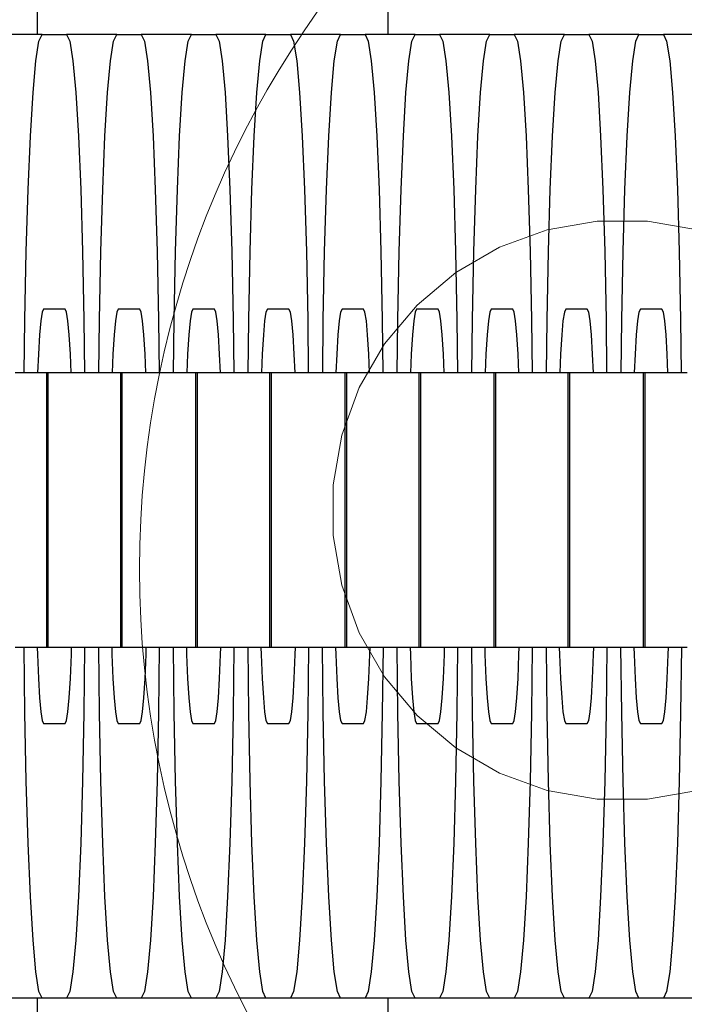
# Model space of a CAD drawing. Units: millimetres. Extents: x 576118927 to 576126487, y 353356390 to 353373811.
# Drawn here: x 576123643 to 576123657, y 353366421 to 353366441 of the extents above; entities that cross this region are included whole.
import ezdxf

# ---------------------------------------------------------------- set-up
doc = ezdxf.new("R2010")
doc.units = ezdxf.units.MM
doc.header["$MEASUREMENT"] = 0
doc.layers.add('0_Pen_No__1', color=7, linetype='Continuous', lineweight=30)
doc.layers.add('A-DIMS_Pen_No__1', color=7, linetype='Continuous', lineweight=30)
doc.layers.add('0_Pen_No__4', color=7, linetype='Continuous', lineweight=5, true_color=0x783c00)
doc.layers.add('0_Pen_No__51', color=7, linetype='Continuous', lineweight=5, true_color=0x005200)
doc.layers.add('A-DIMS', color=7, linetype='Continuous')
doc.styles.add('GENERATED_STYLE_1', font='Tahoma_1.ttf')
doc.dimstyles.new('GENERATED_STYLE__1', dxfattribs={"dimtxt": 200, "dimasz": 95, "dimexe": 0.18, "dimexo": 10000, "dimgap": 0.09, "dimtad": 1, "dimdec": 0, "dimzin": 0, "dimdsep": 46, "dimtxsty": 'GENERATED_STYLE_1', "dimblk": 'ARROWHEAD_6', "dimblk1": 'ARROWHEAD_6', "dimblk2": 'ARROWHEAD_6', "dimcen": 0.09, "dimclrd": 7, "dimclre": 7, "dimclrt": 7, "dimadec": 0, "dimazin": 0, "dimtfac": 1, "dimtdec": 4, "dimtmove": 0, "dimatfit": 3, "dimfxl": 1, "dimtolj": 1, "dimtzin": 0, "dimarcsym": 0})

# ---------------------------------------------------------------- blocks, each defined once
blk = doc.blocks.new('J_DSUP_kresls_virss')
at = {"layer": '0_Pen_No__1', "linetype": 'Continuous'}
for p, q in [((474.43, 88.51), (474.43, 84.873)), ((467.152, 86.357), (467.152, 84.873)), ((467.258, 84.873), (466.219, 84.873)), ((467.192, 84.736), (467.258, 84.873)), ((467.258, 84.873), (467.766, 84.873)), ((467.766, 84.873), (467.832, 84.736)), ((468.806, 84.873), (467.766, 84.873)), ((468.74, 84.736), (468.806, 84.873)), ((468.806, 84.873), (469.314, 84.873)), ((469.314, 84.873), (469.38, 84.736)), ((470.353, 84.873), (469.314, 84.873)), ((470.287, 84.736), (470.353, 84.873)), ((470.353, 84.873), (470.861, 84.873)), ((470.861, 84.873), (470.927, 84.736)), ((471.901, 84.873), (470.861, 84.873)), ((471.835, 84.736), (471.901, 84.873)), ((471.901, 84.873), (472.408, 84.873)), ((472.408, 84.873), (472.475, 84.736)), ((473.448, 84.873), (472.408, 84.873)), ((473.382, 84.736), (473.448, 84.873)), ((473.448, 84.873), (473.956, 84.873)), ((473.956, 84.873), (474.022, 84.736)), ((474.996, 84.873), (473.956, 84.873)), ((474.929, 84.736), (474.996, 84.873)), ((474.996, 84.873), (475.503, 84.873)), ((475.503, 84.873), (475.569, 84.736)), ((476.543, 84.873), (475.503, 84.873)), ((476.477, 84.736), (476.543, 84.873)), ((476.543, 84.873), (477.051, 84.873)), ((477.051, 84.873), (477.117, 84.736)), ((478.09, 84.873), (477.051, 84.873)), ((478.024, 84.736), (478.09, 84.873)), ((478.09, 84.873), (478.598, 84.873)), ((478.598, 84.873), (478.664, 84.736)), ((479.638, 84.873), (478.598, 84.873)), ((479.572, 84.736), (479.638, 84.873)), ((479.638, 84.873), (480.146, 84.873)), ((480.146, 84.873), (480.212, 84.736)), ((481.185, 84.873), (480.146, 84.873)), ((467.128, 84.33), (467.192, 84.736)), ((467.832, 84.736), (467.896, 84.33)), ((468.676, 84.33), (468.74, 84.736)), ((469.38, 84.736), (469.444, 84.33)), ((470.223, 84.33), (470.287, 84.736)), ((470.927, 84.736), (470.991, 84.33)), ((471.77, 84.33), (471.835, 84.736)), ((472.475, 84.736), (472.539, 84.33)), ((473.318, 84.33), (473.382, 84.736)), ((474.022, 84.736), (474.086, 84.33)), ((474.865, 84.33), (474.929, 84.736)), ((475.569, 84.736), (475.634, 84.33)), ((476.413, 84.33), (476.477, 84.736)), ((477.117, 84.736), (477.181, 84.33)), ((477.96, 84.33), (478.024, 84.736)), ((478.664, 84.736), (478.728, 84.33)), ((479.508, 84.33), (479.572, 84.736)), ((480.212, 84.736), (480.276, 84.33)), ((467.068, 83.667), (467.128, 84.33)), ((467.896, 84.33), (467.957, 83.667)), ((468.615, 83.667), (468.676, 84.33)), ((469.444, 84.33), (469.504, 83.667)), ((470.163, 83.667), (470.223, 84.33)), ((470.991, 84.33), (471.051, 83.667)), ((471.71, 83.667), (471.77, 84.33)), ((472.539, 84.33), (472.599, 83.667)), ((473.258, 83.667), (473.318, 84.33)), ((474.086, 84.33), (474.146, 83.667)), ((474.805, 83.667), (474.865, 84.33)), ((475.634, 84.33), (475.694, 83.667)), ((476.353, 83.667), (476.413, 84.33)), ((477.181, 84.33), (477.241, 83.667)), ((477.9, 83.667), (477.96, 84.33)), ((478.728, 84.33), (478.789, 83.667)), ((479.447, 83.667), (479.508, 84.33)), ((480.276, 84.33), (480.336, 83.667)), ((467.014, 82.767), (467.068, 83.667)), ((467.957, 83.667), (468.011, 82.767)), ((468.561, 82.767), (468.615, 83.667)), ((469.504, 83.667), (469.558, 82.767)), ((470.109, 82.767), (470.163, 83.667)), ((471.051, 83.667), (471.106, 82.767)), ((471.656, 82.767), (471.71, 83.667)), ((472.599, 83.667), (472.653, 82.767)), ((473.203, 82.767), (473.258, 83.667)), ((474.146, 83.667), (474.201, 82.767)), ((474.751, 82.767), (474.805, 83.667)), ((475.694, 83.667), (475.748, 82.767)), ((476.298, 82.767), (476.353, 83.667)), ((477.241, 83.667), (477.296, 82.767)), ((477.846, 82.767), (477.9, 83.667)), ((478.789, 83.667), (478.843, 82.767)), ((479.393, 82.767), (479.447, 83.667)), ((480.336, 83.667), (480.39, 82.767)), ((466.967, 81.658), (467.014, 82.767)), ((468.011, 82.767), (468.058, 81.658)), ((468.514, 81.658), (468.561, 82.767)), ((469.558, 82.767), (469.605, 81.658)), ((470.062, 81.658), (470.109, 82.767)), ((471.106, 82.767), (471.153, 81.658)), ((471.609, 81.658), (471.656, 82.767)), ((472.653, 82.767), (472.7, 81.658)), ((473.156, 81.658), (473.203, 82.767)), ((474.201, 82.767), (474.248, 81.658)), ((474.704, 81.658), (474.751, 82.767)), ((475.748, 82.767), (475.795, 81.658)), ((476.251, 81.658), (476.298, 82.767)), ((477.296, 82.767), (477.342, 81.658)), ((477.799, 81.658), (477.846, 82.767)), ((478.843, 82.767), (478.89, 81.658)), ((479.346, 81.658), (479.393, 82.767)), ((480.39, 82.767), (480.437, 81.658)), ((466.929, 80.373), (466.967, 81.658)), ((468.058, 81.658), (468.096, 80.373)), ((468.476, 80.373), (468.514, 81.658)), ((469.605, 81.658), (469.643, 80.373)), ((470.024, 80.373), (470.062, 81.658)), ((471.153, 81.658), (471.191, 80.373)), ((471.571, 80.373), (471.609, 81.658)), ((472.7, 81.658), (472.738, 80.373)), ((473.118, 80.373), (473.156, 81.658)), ((474.248, 81.658), (474.286, 80.373)), ((474.666, 80.373), (474.704, 81.658)), ((475.795, 81.658), (475.833, 80.373)), ((476.213, 80.373), (476.251, 81.658)), ((477.342, 81.658), (477.381, 80.373)), ((477.761, 80.373), (477.799, 81.658)), ((478.89, 81.658), (478.928, 80.373)), ((479.308, 80.373), (479.346, 81.658)), ((480.437, 81.658), (480.475, 80.373)), ((466.901, 78.951), (466.929, 80.373)), ((468.096, 80.373), (468.124, 78.951)), ((468.448, 78.951), (468.476, 80.373)), ((469.643, 80.373), (469.672, 78.951)), ((469.995, 78.951), (470.024, 80.373)), ((471.191, 80.373), (471.219, 78.951)), ((471.543, 78.951), (471.571, 80.373)), ((472.738, 80.373), (472.766, 78.951)), ((473.09, 78.951), (473.118, 80.373)), ((474.286, 80.373), (474.314, 78.951)), ((474.638, 78.951), (474.666, 80.373)), ((475.833, 80.373), (475.861, 78.951)), ((476.185, 78.951), (476.213, 80.373)), ((477.381, 80.373), (477.409, 78.951)), ((477.733, 78.951), (477.761, 80.373)), ((478.928, 80.373), (478.956, 78.951)), ((479.28, 78.951), (479.308, 80.373)), ((480.475, 80.373), (480.503, 78.951)), ((467.259, 79.112), (467.23, 78.932)), ((467.288, 79.173), (467.259, 79.112)), ((467.735, 79.173), (467.288, 79.173)), ((467.765, 79.112), (467.735, 79.173)), ((467.793, 78.932), (467.765, 79.112)), ((468.806, 79.112), (468.778, 78.932)), ((468.836, 79.173), (468.806, 79.112)), ((469.283, 79.173), (468.836, 79.173)), ((469.312, 79.112), (469.283, 79.173)), ((469.341, 78.932), (469.312, 79.112)), ((470.354, 79.112), (470.325, 78.932)), ((470.383, 79.173), (470.354, 79.112)), ((470.83, 79.173), (470.383, 79.173)), ((470.86, 79.112), (470.83, 79.173)), ((470.888, 78.932), (470.86, 79.112)), ((471.901, 79.112), (471.872, 78.932)), ((471.93, 79.173), (471.901, 79.112)), ((472.378, 79.173), (471.93, 79.173)), ((472.407, 79.112), (472.378, 79.173)), ((472.435, 78.932), (472.407, 79.112)), ((473.448, 79.112), (473.42, 78.932)), ((473.478, 79.173), (473.448, 79.112)), ((473.925, 79.173), (473.478, 79.173)), ((473.954, 79.112), (473.925, 79.173)), ((473.983, 78.932), (473.954, 79.112)), ((474.996, 79.112), (474.967, 78.932)), ((475.025, 79.173), (474.996, 79.112)), ((475.472, 79.173), (475.025, 79.173)), ((475.502, 79.112), (475.472, 79.173)), ((475.53, 78.932), (475.502, 79.112)), ((476.543, 79.112), (476.515, 78.932)), ((476.573, 79.173), (476.543, 79.112)), ((477.02, 79.173), (476.573, 79.173)), ((477.049, 79.112), (477.02, 79.173)), ((477.078, 78.932), (477.049, 79.112)), ((478.091, 79.112), (478.062, 78.932)), ((478.12, 79.173), (478.091, 79.112)), ((478.567, 79.173), (478.12, 79.173)), ((478.597, 79.112), (478.567, 79.173)), ((478.625, 78.932), (478.597, 79.112)), ((479.638, 79.112), (479.61, 78.932)), ((479.667, 79.173), (479.638, 79.112)), ((480.115, 79.173), (479.667, 79.173)), ((480.144, 79.112), (480.115, 79.173)), ((480.173, 78.932), (480.144, 79.112)), ((466.888, 77.85), (466.901, 78.951)), ((467.23, 78.932), (467.203, 78.637)), ((467.82, 78.637), (467.793, 78.932)), ((468.124, 78.951), (468.137, 77.85)), ((468.436, 77.85), (468.448, 78.951)), ((468.778, 78.932), (468.751, 78.637)), ((469.367, 78.637), (469.341, 78.932)), ((469.672, 78.951), (469.684, 77.85)), ((469.983, 77.85), (469.995, 78.951)), ((470.325, 78.932), (470.298, 78.637)), ((470.915, 78.637), (470.888, 78.932)), ((471.219, 78.951), (471.231, 77.85)), ((471.53, 77.85), (471.543, 78.951)), ((471.872, 78.932), (471.846, 78.637)), ((472.462, 78.637), (472.435, 78.932)), ((472.766, 78.951), (472.779, 77.85)), ((473.078, 77.85), (473.09, 78.951)), ((473.42, 78.932), (473.393, 78.637)), ((474.01, 78.637), (473.983, 78.932)), ((474.314, 78.951), (474.326, 77.85)), ((474.625, 77.85), (474.638, 78.951)), ((474.967, 78.932), (474.941, 78.637)), ((475.557, 78.637), (475.53, 78.932)), ((475.861, 78.951), (475.874, 77.85)), ((476.173, 77.85), (476.185, 78.951)), ((476.515, 78.932), (476.488, 78.637)), ((477.104, 78.637), (477.078, 78.932)), ((477.409, 78.951), (477.421, 77.85)), ((477.72, 77.85), (477.733, 78.951)), ((478.062, 78.932), (478.035, 78.637)), ((478.652, 78.637), (478.625, 78.932)), ((478.956, 78.951), (478.968, 77.85)), ((479.267, 77.85), (479.28, 78.951)), ((479.61, 78.932), (479.583, 78.637)), ((480.199, 78.637), (480.173, 78.932)), ((480.503, 78.951), (480.516, 77.85)), ((467.203, 78.637), (467.179, 78.237)), ((467.844, 78.237), (467.82, 78.637)), ((468.751, 78.637), (468.727, 78.237)), ((469.392, 78.237), (469.367, 78.637)), ((470.298, 78.637), (470.274, 78.237)), ((470.939, 78.237), (470.915, 78.637)), ((471.846, 78.637), (471.822, 78.237)), ((472.486, 78.237), (472.462, 78.637)), ((473.393, 78.637), (473.369, 78.237)), ((474.034, 78.237), (474.01, 78.637)), ((474.941, 78.637), (474.916, 78.237)), ((475.581, 78.237), (475.557, 78.637)), ((476.488, 78.637), (476.464, 78.237)), ((477.129, 78.237), (477.104, 78.637)), ((478.035, 78.637), (478.011, 78.237)), ((478.676, 78.237), (478.652, 78.637)), ((479.583, 78.637), (479.559, 78.237)), ((480.223, 78.237), (480.199, 78.637)), ((467.179, 78.237), (467.163, 77.85)), ((467.861, 77.85), (467.844, 78.237)), ((468.727, 78.237), (468.71, 77.85)), ((469.408, 77.85), (469.392, 78.237)), ((470.274, 78.237), (470.258, 77.85)), ((470.955, 77.85), (470.939, 78.237)), ((471.822, 78.237), (471.805, 77.85)), ((472.503, 77.85), (472.486, 78.237)), ((473.369, 78.237), (473.353, 77.85)), ((474.05, 77.85), (474.034, 78.237)), ((474.916, 78.237), (474.9, 77.85)), ((475.598, 77.85), (475.581, 78.237)), ((476.464, 78.237), (476.447, 77.85)), ((477.145, 77.85), (477.129, 78.237)), ((478.011, 78.237), (477.995, 77.85)), ((478.692, 77.85), (478.676, 78.237)), ((479.559, 78.237), (479.542, 77.85)), ((480.24, 77.85), (480.223, 78.237)), ((467.299, 77.85), (466.698, 77.85)), ((467.345, 77.85), (467.299, 77.85)), ((467.379, 77.85), (467.345, 77.85)), ((467.345, 77.85), (467.345, 72.15)), ((467.4, 77.85), (467.379, 77.85)), ((467.379, 77.85), (467.379, 72.15)), ((467.886, 77.85), (467.4, 77.85)), ((467.92, 77.85), (467.886, 77.85)), ((468.259, 77.85), (467.92, 77.85)), ((468.859, 77.85), (468.259, 77.85)), ((468.88, 77.85), (468.859, 77.85)), ((468.913, 77.85), (468.88, 77.85)), ((468.88, 77.85), (468.88, 72.15)), ((468.934, 77.85), (468.913, 77.85)), ((468.913, 77.85), (468.913, 72.15)), ((469.421, 77.85), (468.934, 77.85)), ((469.454, 77.85), (469.421, 77.85)), ((469.793, 77.85), (469.454, 77.85)), ((470.394, 77.85), (469.793, 77.85)), ((470.44, 77.85), (470.394, 77.85)), ((470.473, 77.85), (470.44, 77.85)), ((470.44, 77.85), (470.44, 72.15)), ((470.495, 77.85), (470.473, 77.85)), ((470.473, 77.85), (470.473, 72.15)), ((470.981, 77.85), (470.495, 77.85)), ((471.015, 77.85), (470.981, 77.85)), ((471.353, 77.85), (471.015, 77.85)), ((471.954, 77.85), (471.353, 77.85)), ((471.975, 77.85), (471.954, 77.85)), ((472.008, 77.85), (471.975, 77.85)), ((471.975, 77.85), (471.975, 72.15)), ((472.029, 77.85), (472.008, 77.85)), ((472.008, 77.85), (472.008, 72.15)), ((472.516, 77.85), (472.029, 77.85)), ((472.549, 77.85), (472.516, 77.85)), ((472.888, 77.85), (472.549, 77.85)), ((473.489, 77.85), (472.888, 77.85)), ((473.535, 77.85), (473.489, 77.85)), ((473.568, 77.85), (473.535, 77.85)), ((473.535, 77.85), (473.535, 72.15)), ((473.589, 77.85), (473.568, 77.85)), ((473.568, 77.85), (473.568, 72.15)), ((474.076, 77.85), (473.589, 77.85)), ((474.109, 77.85), (474.076, 77.85)), ((474.448, 77.85), (474.109, 77.85)), ((475.049, 77.85), (474.448, 77.85)), ((475.07, 77.85), (475.049, 77.85)), ((475.103, 77.85), (475.07, 77.85)), ((475.07, 77.85), (475.07, 72.15)), ((475.124, 77.85), (475.103, 77.85)), ((475.103, 77.85), (475.103, 72.15)), ((475.611, 77.85), (475.124, 77.85)), ((475.644, 77.85), (475.611, 77.85)), ((475.983, 77.85), (475.644, 77.85)), ((476.584, 77.85), (475.983, 77.85)), ((476.63, 77.85), (476.584, 77.85)), ((476.663, 77.85), (476.63, 77.85)), ((476.63, 77.85), (476.63, 72.15)), ((476.684, 77.85), (476.663, 77.85)), ((476.663, 77.85), (476.663, 72.15)), ((477.171, 77.85), (476.684, 77.85)), ((477.204, 77.85), (477.171, 77.85)), ((477.543, 77.85), (477.204, 77.85)), ((478.144, 77.85), (477.543, 77.85)), ((478.164, 77.85), (478.144, 77.85)), ((478.198, 77.85), (478.164, 77.85)), ((478.164, 77.85), (478.164, 72.15)), ((478.219, 77.85), (478.198, 77.85)), ((478.198, 77.85), (478.198, 72.15)), ((478.706, 77.85), (478.219, 77.85)), ((478.739, 77.85), (478.706, 77.85)), ((479.078, 77.85), (478.739, 77.85)), ((479.678, 77.85), (479.078, 77.85)), ((479.725, 77.85), (479.678, 77.85)), ((479.758, 77.85), (479.725, 77.85)), ((479.725, 77.85), (479.725, 72.15)), ((479.779, 77.85), (479.758, 77.85)), ((479.758, 77.85), (479.758, 72.15)), ((480.266, 77.85), (479.779, 77.85)), ((480.299, 77.85), (480.266, 77.85)), ((480.638, 77.85), (480.299, 77.85)), ((467.299, 72.15), (466.698, 72.15)), ((466.901, 70.795), (466.885, 72.15)), ((467.154, 72.15), (467.158, 72.002)), ((467.345, 72.15), (467.299, 72.15)), ((467.379, 72.15), (467.345, 72.15)), ((467.4, 72.15), (467.379, 72.15)), ((467.886, 72.15), (467.4, 72.15)), ((467.865, 72.002), (467.869, 72.15)), ((467.92, 72.15), (467.886, 72.15)), ((468.259, 72.15), (467.92, 72.15)), ((468.139, 72.15), (468.124, 70.795)), ((468.859, 72.15), (468.259, 72.15)), ((468.448, 70.795), (468.433, 72.15)), ((468.701, 72.15), (468.706, 72.002)), ((468.88, 72.15), (468.859, 72.15)), ((468.913, 72.15), (468.88, 72.15)), ((468.934, 72.15), (468.913, 72.15)), ((469.421, 72.15), (468.934, 72.15)), ((469.412, 72.002), (469.417, 72.15)), ((469.454, 72.15), (469.421, 72.15)), ((469.793, 72.15), (469.454, 72.15)), ((469.687, 72.15), (469.672, 70.795)), ((470.394, 72.15), (469.793, 72.15)), ((469.995, 70.795), (469.98, 72.15)), ((470.249, 72.15), (470.253, 72.002)), ((470.44, 72.15), (470.394, 72.15)), ((470.473, 72.15), (470.44, 72.15)), ((470.495, 72.15), (470.473, 72.15)), ((470.981, 72.15), (470.495, 72.15)), ((470.96, 72.002), (470.964, 72.15)), ((471.015, 72.15), (470.981, 72.15)), ((471.353, 72.15), (471.015, 72.15)), ((471.234, 72.15), (471.219, 70.795)), ((471.954, 72.15), (471.353, 72.15)), ((471.543, 70.795), (471.528, 72.15)), ((471.796, 72.15), (471.801, 72.002)), ((471.975, 72.15), (471.954, 72.15)), ((472.008, 72.15), (471.975, 72.15)), ((472.029, 72.15), (472.008, 72.15)), ((472.516, 72.15), (472.029, 72.15)), ((472.507, 72.002), (472.512, 72.15)), ((472.549, 72.15), (472.516, 72.15)), ((472.888, 72.15), (472.549, 72.15)), ((472.782, 72.15), (472.766, 70.795)), ((473.489, 72.15), (472.888, 72.15)), ((473.09, 70.795), (473.075, 72.15)), ((473.344, 72.15), (473.348, 72.002)), ((473.535, 72.15), (473.489, 72.15)), ((473.568, 72.15), (473.535, 72.15)), ((473.589, 72.15), (473.568, 72.15)), ((474.076, 72.15), (473.589, 72.15)), ((474.055, 72.002), (474.059, 72.15)), ((474.109, 72.15), (474.076, 72.15)), ((474.448, 72.15), (474.109, 72.15)), ((474.329, 72.15), (474.314, 70.795)), ((475.049, 72.15), (474.448, 72.15)), ((474.638, 70.795), (474.622, 72.15)), ((474.891, 72.15), (474.896, 72.002)), ((475.07, 72.15), (475.049, 72.15)), ((475.103, 72.15), (475.07, 72.15)), ((475.124, 72.15), (475.103, 72.15)), ((475.611, 72.15), (475.124, 72.15)), ((475.602, 72.002), (475.606, 72.15)), ((475.644, 72.15), (475.611, 72.15)), ((475.983, 72.15), (475.644, 72.15)), ((475.877, 72.15), (475.861, 70.795)), ((476.584, 72.15), (475.983, 72.15)), ((476.185, 70.795), (476.17, 72.15)), ((476.439, 72.15), (476.443, 72.002)), ((476.63, 72.15), (476.584, 72.15)), ((476.663, 72.15), (476.63, 72.15)), ((476.684, 72.15), (476.663, 72.15)), ((477.171, 72.15), (476.684, 72.15)), ((477.149, 72.002), (477.154, 72.15)), ((477.204, 72.15), (477.171, 72.15)), ((477.543, 72.15), (477.204, 72.15)), ((477.424, 72.15), (477.409, 70.795)), ((478.144, 72.15), (477.543, 72.15)), ((477.733, 70.795), (477.717, 72.15)), ((477.986, 72.15), (477.99, 72.002)), ((478.164, 72.15), (478.144, 72.15)), ((478.198, 72.15), (478.164, 72.15)), ((478.219, 72.15), (478.198, 72.15)), ((478.706, 72.15), (478.219, 72.15)), ((478.697, 72.002), (478.701, 72.15)), ((478.739, 72.15), (478.706, 72.15)), ((479.078, 72.15), (478.739, 72.15)), ((478.971, 72.15), (478.956, 70.795)), ((479.678, 72.15), (479.078, 72.15)), ((479.28, 70.795), (479.265, 72.15)), ((479.533, 72.15), (479.538, 72.002)), ((479.725, 72.15), (479.678, 72.15)), ((479.758, 72.15), (479.725, 72.15)), ((479.779, 72.15), (479.758, 72.15)), ((480.266, 72.15), (479.779, 72.15)), ((480.244, 72.002), (480.249, 72.15)), ((480.299, 72.15), (480.266, 72.15)), ((480.638, 72.15), (480.299, 72.15)), ((480.519, 72.15), (480.503, 70.795)), ((467.158, 72.002), (467.179, 71.509)), ((467.844, 71.509), (467.865, 72.002)), ((468.706, 72.002), (468.727, 71.509)), ((469.392, 71.509), (469.412, 72.002)), ((470.253, 72.002), (470.274, 71.509)), ((470.939, 71.509), (470.96, 72.002)), ((471.801, 72.002), (471.822, 71.509)), ((472.486, 71.509), (472.507, 72.002)), ((473.348, 72.002), (473.369, 71.509)), ((474.034, 71.509), (474.055, 72.002)), ((474.896, 72.002), (474.916, 71.509)), ((475.581, 71.509), (475.602, 72.002)), ((476.443, 72.002), (476.464, 71.509)), ((477.129, 71.509), (477.149, 72.002)), ((477.99, 72.002), (478.011, 71.509)), ((478.676, 71.509), (478.697, 72.002)), ((479.538, 72.002), (479.559, 71.509)), ((480.223, 71.509), (480.244, 72.002)), ((467.179, 71.509), (467.203, 71.109)), ((467.82, 71.109), (467.844, 71.509)), ((468.727, 71.509), (468.751, 71.109)), ((469.367, 71.109), (469.392, 71.509)), ((470.274, 71.509), (470.298, 71.109)), ((470.915, 71.109), (470.939, 71.509)), ((471.822, 71.509), (471.846, 71.109)), ((472.462, 71.109), (472.486, 71.509)), ((473.369, 71.509), (473.393, 71.109)), ((474.01, 71.109), (474.034, 71.509)), ((474.916, 71.509), (474.941, 71.109)), ((475.557, 71.109), (475.581, 71.509)), ((476.464, 71.509), (476.488, 71.109)), ((477.104, 71.109), (477.129, 71.509)), ((478.011, 71.509), (478.035, 71.109)), ((478.652, 71.109), (478.676, 71.509)), ((479.559, 71.509), (479.583, 71.109)), ((480.199, 71.109), (480.223, 71.509)), ((467.203, 71.109), (467.23, 70.814)), ((467.793, 70.814), (467.82, 71.109)), ((468.751, 71.109), (468.778, 70.814)), ((469.341, 70.814), (469.367, 71.109)), ((470.298, 71.109), (470.325, 70.814)), ((470.888, 70.814), (470.915, 71.109)), ((471.846, 71.109), (471.872, 70.814)), ((472.435, 70.814), (472.462, 71.109)), ((473.393, 71.109), (473.42, 70.814)), ((473.983, 70.814), (474.01, 71.109)), ((474.941, 71.109), (474.967, 70.814)), ((475.53, 70.814), (475.557, 71.109)), ((476.488, 71.109), (476.515, 70.814)), ((477.078, 70.814), (477.104, 71.109)), ((478.035, 71.109), (478.062, 70.814)), ((478.625, 70.814), (478.652, 71.109)), ((479.583, 71.109), (479.61, 70.814)), ((480.173, 70.814), (480.199, 71.109)), ((466.929, 69.373), (466.901, 70.795)), ((467.23, 70.814), (467.259, 70.634)), ((467.765, 70.634), (467.793, 70.814)), ((468.124, 70.795), (468.096, 69.373)), ((468.476, 69.373), (468.448, 70.795)), ((468.778, 70.814), (468.806, 70.634)), ((469.312, 70.634), (469.341, 70.814)), ((469.672, 70.795), (469.643, 69.373)), ((470.024, 69.373), (469.995, 70.795)), ((470.325, 70.814), (470.354, 70.634)), ((470.86, 70.634), (470.888, 70.814)), ((471.219, 70.795), (471.191, 69.373)), ((471.571, 69.373), (471.543, 70.795)), ((471.872, 70.814), (471.901, 70.634)), ((472.407, 70.634), (472.435, 70.814)), ((472.766, 70.795), (472.738, 69.373)), ((473.118, 69.373), (473.09, 70.795)), ((473.42, 70.814), (473.448, 70.634)), ((473.954, 70.634), (473.983, 70.814)), ((474.314, 70.795), (474.286, 69.373)), ((474.666, 69.373), (474.638, 70.795)), ((474.967, 70.814), (474.996, 70.634)), ((475.502, 70.634), (475.53, 70.814)), ((475.861, 70.795), (475.833, 69.373)), ((476.213, 69.373), (476.185, 70.795)), ((476.515, 70.814), (476.543, 70.634)), ((477.049, 70.634), (477.078, 70.814)), ((477.409, 70.795), (477.381, 69.373)), ((477.761, 69.373), (477.733, 70.795)), ((478.062, 70.814), (478.091, 70.634)), ((478.597, 70.634), (478.625, 70.814)), ((478.956, 70.795), (478.928, 69.373)), ((479.308, 69.373), (479.28, 70.795)), ((479.61, 70.814), (479.638, 70.634)), ((480.144, 70.634), (480.173, 70.814)), ((480.503, 70.795), (480.475, 69.373)), ((467.259, 70.634), (467.288, 70.573)), ((467.288, 70.573), (467.735, 70.573)), ((467.735, 70.573), (467.765, 70.634)), ((468.806, 70.634), (468.836, 70.573)), ((468.836, 70.573), (469.283, 70.573)), ((469.283, 70.573), (469.312, 70.634)), ((470.354, 70.634), (470.383, 70.573)), ((470.383, 70.573), (470.83, 70.573)), ((470.83, 70.573), (470.86, 70.634)), ((471.901, 70.634), (471.93, 70.573)), ((471.93, 70.573), (472.378, 70.573)), ((472.378, 70.573), (472.407, 70.634)), ((473.448, 70.634), (473.478, 70.573)), ((473.478, 70.573), (473.925, 70.573)), ((473.925, 70.573), (473.954, 70.634)), ((474.996, 70.634), (475.025, 70.573)), ((475.025, 70.573), (475.472, 70.573)), ((475.472, 70.573), (475.502, 70.634)), ((476.543, 70.634), (476.573, 70.573)), ((476.573, 70.573), (477.02, 70.573)), ((477.02, 70.573), (477.049, 70.634)), ((478.091, 70.634), (478.12, 70.573)), ((478.12, 70.573), (478.567, 70.573)), ((478.567, 70.573), (478.597, 70.634)), ((479.638, 70.634), (479.667, 70.573)), ((479.667, 70.573), (480.115, 70.573)), ((480.115, 70.573), (480.144, 70.634)), ((466.967, 68.088), (466.929, 69.373)), ((468.096, 69.373), (468.058, 68.088)), ((468.514, 68.088), (468.476, 69.373)), ((469.643, 69.373), (469.605, 68.088)), ((470.062, 68.088), (470.024, 69.373)), ((471.191, 69.373), (471.153, 68.088)), ((471.609, 68.088), (471.571, 69.373)), ((472.738, 69.373), (472.7, 68.088)), ((473.156, 68.088), (473.118, 69.373)), ((474.286, 69.373), (474.248, 68.088)), ((474.704, 68.088), (474.666, 69.373)), ((475.833, 69.373), (475.795, 68.088)), ((476.251, 68.088), (476.213, 69.373)), ((477.381, 69.373), (477.342, 68.088)), ((477.799, 68.088), (477.761, 69.373)), ((478.928, 69.373), (478.89, 68.088)), ((479.346, 68.088), (479.308, 69.373)), ((480.475, 69.373), (480.437, 68.088)), ((467.014, 66.979), (466.967, 68.088)), ((468.058, 68.088), (468.011, 66.979)), ((468.561, 66.979), (468.514, 68.088)), ((469.605, 68.088), (469.558, 66.979)), ((470.109, 66.979), (470.062, 68.088)), ((471.153, 68.088), (471.106, 66.979)), ((471.656, 66.979), (471.609, 68.088)), ((472.7, 68.088), (472.653, 66.979)), ((473.203, 66.979), (473.156, 68.088)), ((474.248, 68.088), (474.201, 66.979)), ((474.751, 66.979), (474.704, 68.088)), ((475.795, 68.088), (475.748, 66.979)), ((476.298, 66.979), (476.251, 68.088)), ((477.342, 68.088), (477.296, 66.979)), ((477.846, 66.979), (477.799, 68.088)), ((478.89, 68.088), (478.843, 66.979)), ((479.393, 66.979), (479.346, 68.088)), ((480.437, 68.088), (480.39, 66.979)), ((467.068, 66.079), (467.014, 66.979)), ((468.011, 66.979), (467.957, 66.079)), ((468.615, 66.079), (468.561, 66.979)), ((469.558, 66.979), (469.504, 66.079)), ((470.163, 66.079), (470.109, 66.979)), ((471.106, 66.979), (471.051, 66.079)), ((471.71, 66.079), (471.656, 66.979)), ((472.653, 66.979), (472.599, 66.079)), ((473.258, 66.079), (473.203, 66.979)), ((474.201, 66.979), (474.146, 66.079)), ((474.805, 66.079), (474.751, 66.979)), ((475.748, 66.979), (475.694, 66.079)), ((476.353, 66.079), (476.298, 66.979)), ((477.296, 66.979), (477.241, 66.079)), ((477.9, 66.079), (477.846, 66.979)), ((478.843, 66.979), (478.789, 66.079)), ((479.447, 66.079), (479.393, 66.979)), ((480.39, 66.979), (480.336, 66.079)), ((467.128, 65.416), (467.068, 66.079)), ((467.957, 66.079), (467.896, 65.416)), ((468.676, 65.416), (468.615, 66.079)), ((469.504, 66.079), (469.444, 65.416)), ((470.223, 65.416), (470.163, 66.079)), ((471.051, 66.079), (470.991, 65.416)), ((471.77, 65.416), (471.71, 66.079)), ((472.599, 66.079), (472.539, 65.416)), ((473.318, 65.416), (473.258, 66.079)), ((474.146, 66.079), (474.086, 65.416)), ((474.865, 65.416), (474.805, 66.079)), ((475.694, 66.079), (475.634, 65.416)), ((476.413, 65.416), (476.353, 66.079)), ((477.241, 66.079), (477.181, 65.416)), ((477.96, 65.416), (477.9, 66.079)), ((478.789, 66.079), (478.728, 65.416)), ((479.508, 65.416), (479.447, 66.079)), ((480.336, 66.079), (480.276, 65.416)), ((467.192, 65.01), (467.128, 65.416)), ((467.896, 65.416), (467.832, 65.01)), ((468.74, 65.01), (468.676, 65.416)), ((469.444, 65.416), (469.38, 65.01)), ((470.287, 65.01), (470.223, 65.416)), ((470.991, 65.416), (470.927, 65.01)), ((471.835, 65.01), (471.77, 65.416)), ((472.539, 65.416), (472.475, 65.01)), ((473.382, 65.01), (473.318, 65.416)), ((474.086, 65.416), (474.022, 65.01)), ((474.929, 65.01), (474.865, 65.416)), ((475.634, 65.416), (475.569, 65.01)), ((476.477, 65.01), (476.413, 65.416)), ((477.181, 65.416), (477.117, 65.01)), ((478.024, 65.01), (477.96, 65.416)), ((478.728, 65.416), (478.664, 65.01)), ((479.572, 65.01), (479.508, 65.416)), ((480.276, 65.416), (480.212, 65.01)), ((467.258, 64.873), (467.192, 65.01)), ((467.832, 65.01), (467.766, 64.873)), ((468.806, 64.873), (468.74, 65.01)), ((469.38, 65.01), (469.314, 64.873)), ((470.353, 64.873), (470.287, 65.01)), ((470.927, 65.01), (470.861, 64.873)), ((471.901, 64.873), (471.835, 65.01)), ((472.475, 65.01), (472.408, 64.873)), ((473.448, 64.873), (473.382, 65.01)), ((474.022, 65.01), (473.956, 64.873)), ((474.996, 64.873), (474.929, 65.01)), ((475.569, 65.01), (475.503, 64.873)), ((476.543, 64.873), (476.477, 65.01)), ((477.117, 65.01), (477.051, 64.873)), ((478.09, 64.873), (478.024, 65.01)), ((478.664, 65.01), (478.598, 64.873)), ((479.638, 64.873), (479.572, 65.01)), ((480.212, 65.01), (480.146, 64.873)), ((467.258, 64.873), (466.219, 64.873)), ((467.152, 64.873), (467.152, 63.644)), ((467.766, 64.873), (467.258, 64.873)), ((468.806, 64.873), (467.766, 64.873)), ((469.314, 64.873), (468.806, 64.873)), ((470.353, 64.873), (469.314, 64.873)), ((470.861, 64.873), (470.353, 64.873)), ((471.901, 64.873), (470.861, 64.873)), ((472.408, 64.873), (471.901, 64.873)), ((473.448, 64.873), (472.408, 64.873)), ((473.956, 64.873), (473.448, 64.873)), ((474.996, 64.873), (473.956, 64.873)), ((474.43, 64.873), (474.43, 61.64)), ((475.503, 64.873), (474.996, 64.873)), ((476.543, 64.873), (475.503, 64.873)), ((477.051, 64.873), (476.543, 64.873)), ((478.09, 64.873), (477.051, 64.873)), ((478.598, 64.873), (478.09, 64.873)), ((479.638, 64.873), (478.598, 64.873)), ((480.146, 64.873), (479.638, 64.873)), ((481.185, 64.873), (480.146, 64.873))]:
    blk.add_line(p, q, dxfattribs=at)
blk = doc.blocks.new('SUP_kronsteins_2')
at = {"layer": '0_Pen_No__51', "linetype": 'Continuous'}
for p, q in [((119.475, 21), (118.441, 20.818)), ((120.524, 21), (119.475, 21)), ((121.558, 20.818), (120.524, 21)), ((122.545, 20.459), (121.558, 20.818)), ((123.454, 19.934), (122.545, 20.459)), ((124.258, 19.259), (123.454, 19.934)), ((124.933, 18.455), (124.258, 19.259)), ((125.458, 17.546), (124.933, 18.455)), ((125.817, 16.559), (125.458, 17.546)), ((126, 15.525), (125.817, 16.559)), ((126, 15), (126, 15.525)), ((126, 14.475), (126, 15)), ((125.817, 13.441), (126, 14.475)), ((125.458, 12.455), (125.817, 13.441)), ((124.933, 11.546), (125.458, 12.455)), ((124.258, 10.741), (124.933, 11.546)), ((123.454, 10.067), (124.258, 10.741)), ((122.545, 9.542), (123.454, 10.067)), ((121.558, 9.183), (122.545, 9.542)), ((118.441, 9.183), (119.475, 9)), ((119.475, 9), (120.524, 9)), ((120.524, 9), (121.558, 9.183))]:
    blk.add_line(p, q, dxfattribs=at)
blk = doc.blocks.new('Sphere 12')
at = {"layer": '0_Pen_No__4', "linetype": 'Continuous'}
for start, end in [(0, 180), (180, 0)]:
    blk.add_arc((0, 0), 20, start, end, dxfattribs=at)
blk = doc.blocks.new('*D179', base_point=(576123767.383, 353365038.685))
at = {"layer": 'A-DIMS_Pen_No__1', "linetype": 'Continuous', "transparency": 16777216}
for p, q in [((576122579.678, 353366431.051), (576122579.678, 353366506.051)), ((576122629.678, 353366381.051), (576122529.678, 353366481.051)), ((576122673.428, 353366431.051), (576122485.928, 353366431.051)), ((576122579.678, 353362770.737), (576122579.678, 353366431.051)), ((576122529.678, 353362820.737), (576122629.678, 353362720.737)), ((576122673.428, 353362770.737), (576122485.928, 353362770.737)), ((576122579.678, 353362695.737), (576122579.678, 353362770.737))]:
    blk.add_line(p, q, dxfattribs=at)
at = {"layer": 'A-DIMS_Pen_No__1', "transparency": 16777216, "insert": (576122539.678, 353364258.036), "char_height": 200, "attachment_point": 7, "rotation": 90, "style": 'GENERATED_STYLE_1'}
blk.add_mtext('\\A1;{\\fTahoma|b0|i0|c0|p34;3\xa0660}', dxfattribs=at)
blk = doc.blocks.new('ARROWHEAD_6')
at = {"color": 0, "linetype": 'Continuous', "lineweight": 0}
for p, q in [((-0.5, -0.5), (0.5, 0.5)), ((0, 0), (-1, 0))]:
    blk.add_line(p, q, dxfattribs=at)

msp = doc.modelspace()

# ---------------------------------------------------------------- block references
at = {"color": 1, "linetype": 'Continuous', "lineweight": 5, "zscale": 1000}
msp.add_blockref('Sphere 12', (576123665.235, 353366429.821), dxfattribs=at)
at = {"color": 3, "linetype": 'Continuous', "lineweight": 5, "zscale": 1000, "rotation": 180}
msp.add_blockref('SUP_kronsteins_2', (576123775.251, 353366446.051), dxfattribs=at)
at = {"layer": '0_Pen_No__1', "linetype": 'Continuous', "zscale": 1000}
msp.add_blockref('J_DSUP_kresls_virss', (576123175.959, 353366356.051), dxfattribs=at)

# ---------------------------------------------------------------- dimensions: what is measured, and where the dimension line sits
at = {"layer": 'A-DIMS', "linetype": 'Continuous'}
dim = msp.add_linear_dim(base=(576122579.678, 353366431.051), p1=(576124177.916, 353362770.737), p2=(576123443.889, 353366431.051), angle=90, dimstyle='GENERATED_STYLE__1', dxfattribs=at)
dim.commit()
dim.dimension.update_dxf_attribs({"geometry": '*D179', "text_midpoint": (576122439.678, 353364599.979), "dimtype": 160, "text_rotation": 90})

doc.saveas('drawing.dxf')
